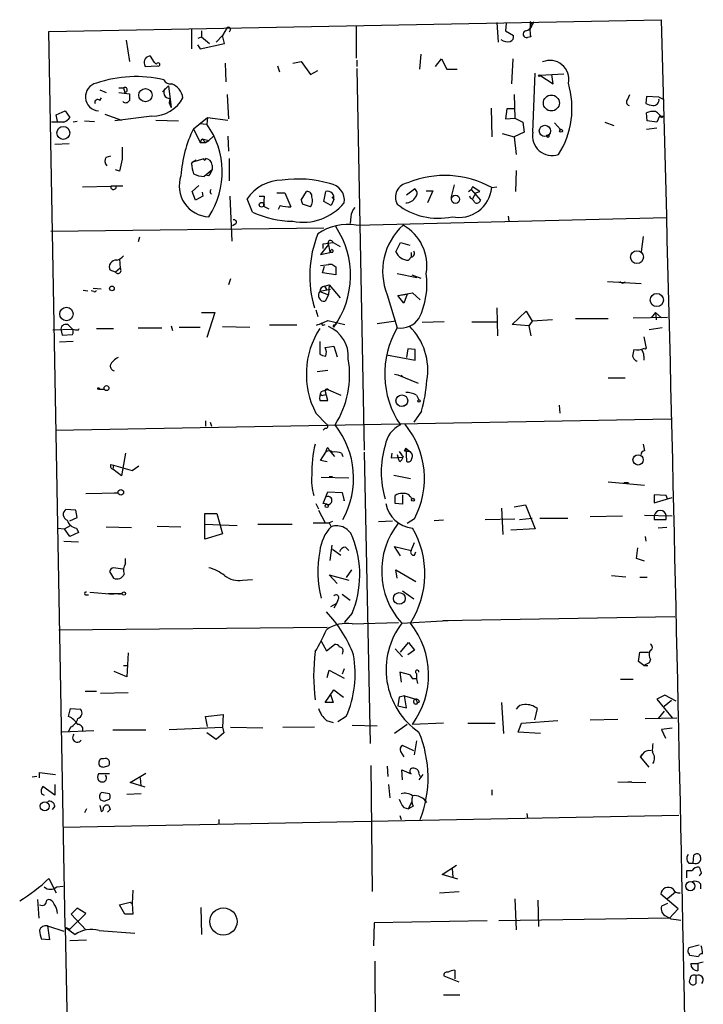
# Model space of a CAD drawing. Extents: x 0 to 757, y 0 to 957.
# Drawn here: x 407 to 495, y 462 to 588 of the extents above; entities that cross this region are included whole.
import ezdxf

# ---------------------------------------------------------------- set-up
doc = ezdxf.new("R2010")
doc.units = 0
doc.header["$MEASUREMENT"] = 0
doc.layers.add('MAIN', color=5, linetype='CONTINUOUS')

msp = doc.modelspace()

# ---------------------------------------------------------------- linework, layer by layer
at = {"layer": 'MAIN'}
for p, q in [((410.972, 586.5885), (489.458, 588.1125)), ((468.376, 587.7739), (468.5453, 585.2339)), ((472.6093, 587.8585), (472.6093, 587.0119)), ((472.6093, 587.0119), (473.1173, 587.8585)), ((413.0887, 471.8652), (410.972, 586.5885)), ((429.26, 586.8425), (429.26, 584.3872)), ((430.53, 586.6732), (430.53, 585.9112)), ((433.832, 587.0965), (433.2393, 586.0805)), ((434.2553, 586.8425), (434.086, 586.5039)), ((450.342, 587.3505), (450.342, 583.2019)), ((469.5613, 587.6045), (469.4767, 586.6732)), ((469.4767, 586.6732), (470.4927, 586.0805)), ((420.878, 585.4879), (421.3013, 582.7785)), ((430.1067, 585.7419), (430.53, 585.9112)), ((430.53, 585.9112), (431.546, 585.0645)), ((433.2393, 586.0805), (432.3927, 585.2339)), ((433.4933, 585.0645), (433.2393, 586.0805)), ((472.694, 585.9112), (472.2707, 585.8265)), ((430.022, 584.8952), (430.3607, 584.3872)), ((430.3607, 584.3872), (433.4933, 585.0645)), ((424.5187, 582.6092), (424.0107, 583.4559)), ((442.214, 582.5245), (443.3147, 582.7785)), ((443.3147, 582.7785), (444.5, 581.0852)), ((450.4267, 582.9479), (450.4267, 582.1012)), ((458.6393, 583.7099), (458.47, 581.7625)), ((460.502, 582.1012), (461.264, 583.1172)), ((461.264, 583.1172), (461.9413, 581.7625)), ((470.408, 583.1172), (470.2387, 579.8999)), ((423.2487, 582.3552), (423.3333, 582.1012)), ((423.3333, 582.1012), (424.8573, 582.1859)), ((433.578, 582.5245), (433.6627, 580.1539)), ((440.2667, 582.1859), (440.5207, 581.4239)), ((444.5, 581.0852), (445.4313, 581.5932)), ((450.4267, 581.8472), (451.358, 532.9945)), ((461.9413, 581.7625), (463.296, 581.7625)), ((472.948, 573.7192), (473.2867, 581.2545)), ((473.8793, 581.0005), (476.9273, 581.1699)), ((473.8793, 581.0005), (475.5727, 579.8999)), ((475.5727, 579.8999), (475.4033, 581.0852)), ((417.4913, 579.1379), (418.338, 578.7992)), ((419.9467, 579.3919), (420.5393, 579.3919)), ((420.5393, 579.3919), (420.7087, 578.7992)), ((425.5347, 578.8839), (426.2967, 579.6459)), ((426.2967, 579.6459), (426.3813, 578.9685)), ((426.2967, 579.6459), (426.6353, 576.8519)), ((417.4913, 577.7832), (417.7453, 578.1219)), ((419.9467, 578.7992), (421.3013, 578.6299)), ((426.466, 578.0372), (426.3813, 577.4445)), ((433.832, 578.5452), (434.0013, 575.4125)), ((470.5773, 578.5452), (470.662, 575.4972)), ((485.14, 577.9525), (485.394, 578.5452)), ((487.5107, 578.2912), (487.426, 577.3599)), ((489.1193, 578.2065), (487.5107, 578.2912)), ((489.7967, 577.8679), (489.1193, 578.2065)), ((411.9033, 575.9205), (413.0887, 576.4285)), ((413.0887, 576.4285), (413.6813, 575.5819)), ((426.3813, 577.4445), (426.6353, 576.8519)), ((467.614, 576.7672), (467.6987, 573.1265)), ((469.646, 576.6825), (469.4767, 575.4125)), ((470.5773, 576.6825), (469.646, 576.6825)), ((412.0727, 575.0739), (411.9033, 575.9205)), ((414.6127, 575.0739), (414.1047, 574.9892)), ((415.544, 575.1585), (416.814, 575.0739)), ((418.1687, 576.0052), (420.2853, 575.2432)), ((424.18, 575.7512), (419.4387, 575.1585)), ((424.688, 575.2432), (427.5667, 575.1585)), ((429.514, 574.1425), (431.292, 575.5819)), ((431.292, 575.5819), (431.2073, 574.7352)), ((431.292, 575.5819), (433.9167, 575.2432)), ((469.4767, 575.4125), (470.662, 575.4972)), ((470.662, 575.4972), (471.678, 574.9892)), ((487.5953, 575.1585), (487.5107, 576.1745)), ((488.8653, 574.9892), (487.5953, 575.1585)), ((489.204, 575.7512), (488.8653, 574.9892)), ((489.204, 575.7512), (489.7967, 575.7512)), ((489.458, 575.5819), (489.7967, 575.7512)), ((412.9193, 574.9892), (411.3107, 574.9892)), ((429.514, 574.1425), (430.3607, 572.3645)), ((430.276, 574.8199), (431.2073, 574.7352)), ((471.678, 574.9892), (471.8473, 573.7192)), ((475.742, 574.9045), (476.504, 574.0579)), ((482.1767, 574.9892), (483.362, 574.5659)), ((488.8653, 574.2272), (487.5107, 574.0579)), ((430.3607, 572.3645), (430.6147, 572.8725)), ((430.6147, 572.8725), (431.038, 572.3645)), ((430.6147, 572.8725), (431.4613, 572.6185)), ((431.038, 572.3645), (431.4613, 572.6185)), ((432.054, 573.2112), (431.4613, 572.6185)), ((433.9167, 573.2112), (434.0013, 571.2639)), ((469.0533, 573.5499), (470.5773, 573.1265)), ((471.8473, 573.7192), (470.5773, 573.1265)), ((470.5773, 573.1265), (470.8313, 570.8405)), ((413.5967, 572.1952), (411.734, 572.1105)), ((430.3607, 572.3645), (431.038, 572.3645)), ((418.338, 570.5019), (418.9307, 570.6712)), ((429.4293, 569.9092), (430.8687, 570.3325)), ((429.4293, 569.9092), (429.8527, 570.1632)), ((434.086, 570.3325), (434.086, 567.4539)), ((420.0313, 568.7239), (419.5233, 568.8932)), ((429.26, 569.6552), (429.4293, 569.9092)), ((431.8847, 568.8932), (430.8687, 568.0465)), ((431.8847, 569.4859), (431.8847, 568.8932)), ((470.8313, 568.8085), (470.7467, 566.0992)), ((431.4613, 568.1312), (431.038, 568.2159)), ((415.29, 566.6919), (418.9307, 566.7765)), ((420.4547, 566.7765), (418.9307, 566.7765)), ((429.3447, 566.0992), (430.1913, 566.8612)), ((456.7767, 565.6759), (457.7927, 566.4379)), ((462.8727, 566.9459), (462.4493, 565.2525)), ((464.7353, 566.0992), (465.074, 566.3532)), ((465.2433, 566.6919), (465.074, 566.3532)), ((465.074, 566.3532), (466.2593, 564.9985)), ((466.1747, 566.0992), (465.2433, 566.6919)), ((467.6987, 566.6072), (468.376, 566.6919)), ((429.768, 564.9985), (429.3447, 566.0992)), ((430.6993, 565.5065), (429.768, 564.9985)), ((430.6147, 566.0145), (430.6993, 565.5065)), ((434.1707, 565.5065), (434.4247, 559.7492)), ((437.0493, 563.4745), (436.372, 565.1679)), ((437.896, 565.5065), (438.5733, 565.5065)), ((438.5733, 565.5065), (438.4887, 564.2365)), ((440.182, 565.9299), (441.198, 565.9299)), ((441.198, 565.9299), (441.96, 564.1519)), ((443.3147, 564.9985), (443.992, 566.0992)), ((443.3147, 564.9985), (443.484, 564.4905)), ((443.3147, 564.9985), (443.484, 564.4905)), ((446.1933, 564.8292), (446.4473, 566.0992)), ((447.4633, 565.0832), (447.1247, 564.3212)), ((447.2093, 565.4219), (447.4633, 565.0832)), ((459.3167, 566.1839), (460.1633, 566.1839)), ((460.1633, 566.1839), (459.486, 564.6599)), ((464.9893, 565.2525), (464.9047, 565.5065)), ((465.6667, 565.9299), (465.2433, 565.1679)), ((465.6667, 565.9299), (466.1747, 566.0992)), ((438.4887, 564.2365), (439.166, 563.8979)), ((440.6053, 564.3212), (440.3513, 563.8132)), ((444.5, 564.1519), (443.484, 564.4905)), ((447.1247, 564.3212), (446.1933, 564.8292)), ((449.6647, 562.8819), (449.58, 562.0352)), ((450.342, 561.7812), (490.1353, 562.7972)), ((469.8153, 562.9665), (469.9, 562.2892)), ((411.226, 561.0192), (446.1933, 561.4425)), ((434.9327, 561.9505), (434.5093, 561.6965)), ((422.5713, 560.2572), (422.402, 559.6645)), ((487.0873, 560.3419), (486.8333, 558.3945)), ((446.786, 559.3259), (445.77, 558.0559)), ((446.1087, 559.4105), (447.3787, 559.5799)), ((446.1087, 558.8179), (446.1087, 559.4105)), ((446.786, 559.3259), (446.9553, 558.3099)), ((447.3787, 559.5799), (448.31, 559.0719)), ((455.422, 558.3945), (456.0147, 559.5799)), ((456.0147, 559.5799), (457.2, 559.2412)), ((420.0313, 557.4632), (420.116, 556.2779)), ((445.77, 558.0559), (446.9553, 558.3099)), ((446.9553, 558.3099), (447.1247, 558.6485)), ((447.294, 558.3099), (446.9553, 558.3099)), ((457.3693, 557.7172), (457.0307, 557.2939)), ((457.3693, 558.3099), (457.3693, 557.7172)), ((420.116, 556.2779), (419.5233, 555.7699)), ((445.77, 556.6165), (447.2093, 556.7859)), ((446.024, 555.6852), (446.278, 556.5319)), ((446.786, 556.7859), (447.2093, 556.7859)), ((447.2093, 556.7859), (447.7173, 556.4472)), ((447.7173, 556.4472), (447.7173, 555.4312)), ((419.5233, 555.7699), (418.846, 556.0239)), ((434.2553, 554.9232), (434.0013, 554.1612)), ((447.7173, 555.4312), (446.024, 555.6852)), ((455.5913, 555.6005), (458.1313, 555.0925)), ((457.454, 555.4312), (458.6393, 555.0079)), ((416.6447, 553.7379), (417.6607, 553.6532)), ((446.278, 553.9919), (446.8707, 554.1612)), ((446.278, 553.9919), (446.532, 553.5685)), ((446.8707, 554.1612), (446.786, 552.8912)), ((446.8707, 554.1612), (448.31, 552.4679)), ((482.5153, 554.5845), (486.8333, 554.3305)), ((415.3747, 553.4839), (415.9673, 553.3992)), ((416.7293, 553.3145), (416.3907, 553.3992)), ((447.04, 553.5685), (445.6853, 553.3145)), ((445.6853, 553.3145), (446.786, 552.8912)), ((446.786, 552.8912), (446.3627, 552.0445)), ((454.3213, 552.8912), (455.5913, 548.6579)), ((455.676, 552.8065), (457.5387, 553.1452)), ((455.676, 552.8065), (456.8613, 552.9759)), ((456.438, 551.7905), (455.676, 552.8065)), ((456.8613, 552.9759), (456.438, 551.7905)), ((457.5387, 553.1452), (458.5547, 552.2139)), ((468.376, 551.1979), (468.4607, 547.6419)), ((430.53, 550.6052), (432.2233, 550.6052)), ((432.2233, 550.6052), (431.2073, 547.3879)), ((445.1773, 550.9439), (445.4313, 550.0972)), ((470.3233, 549.0812), (472.1013, 550.7745)), ((472.1013, 550.7745), (472.8633, 549.5045)), ((485.8173, 549.9279), (490.22, 550.0125)), ((488.696, 550.6052), (488.1033, 549.9279)), ((488.696, 550.6052), (489.458, 549.9279)), ((488.696, 550.6052), (488.7807, 549.6739)), ((413.512, 548.9965), (414.02, 548.4885)), ((422.402, 548.6579), (425.45, 548.6579)), ((426.6353, 548.9119), (426.8047, 548.3192)), ((427.6513, 548.7425), (430.3607, 548.7425)), ((433.2393, 548.8272), (436.7107, 548.7425)), ((442.722, 548.9965), (439.2507, 548.9965)), ((446.1087, 548.9965), (446.3627, 549.0812)), ((446.7013, 549.5892), (448.9027, 549.0812)), ((447.548, 548.9965), (447.802, 549.1659)), ((455.422, 549.5045), (453.0513, 549.1659)), ((461.6027, 549.4199), (458.8087, 549.3352)), ((465.1587, 549.4199), (468.4607, 549.4199)), ((472.44, 548.9119), (470.3233, 549.0812)), ((472.8633, 549.5045), (472.44, 548.9119)), ((472.44, 548.9119), (472.694, 547.6419)), ((475.488, 549.6739), (472.8633, 549.5045)), ((478.4513, 549.8432), (482.6, 549.8432)), ((489.5427, 548.6579), (487.8493, 548.4039)), ((411.48, 548.4039), (414.02, 548.4885)), ((412.496, 548.4885), (412.6653, 547.7265)), ((412.6653, 547.7265), (414.02, 547.8112)), ((414.782, 548.4039), (414.8667, 548.5732)), ((417.068, 548.5732), (419.2693, 548.5732)), ((487.172, 547.4725), (487.426, 546.2025)), ((414.1047, 546.8799), (412.3267, 546.7952)), ((445.6853, 546.8799), (445.6853, 545.2712)), ((446.3627, 546.1179), (447.4633, 546.2872)), ((447.4633, 546.2872), (447.8867, 544.9325)), ((454.2367, 545.1865), (457.8773, 544.5092)), ((456.946, 545.9485), (456.7767, 544.8479)), ((457.8773, 545.8639), (456.946, 545.9485)), ((457.8773, 544.5092), (457.8773, 545.8639)), ((487.172, 545.0172), (487.172, 544.5092)), ((486.156, 544.4245), (486.3253, 544.4245)), ((445.3467, 543.0699), (446.7013, 543.2392)), ((455.2527, 542.7312), (455.676, 542.6465)), ((455.676, 542.6465), (458.3007, 541.5459)), ((456.0993, 542.5619), (456.3533, 542.3079)), ((456.0993, 542.5619), (456.3533, 542.3079)), ((482.6, 542.2232), (484.8013, 542.2232)), ((417.4067, 540.7839), (418.084, 540.7839)), ((446.1087, 540.0219), (446.4473, 540.1065)), ((446.7013, 539.3445), (446.3627, 540.6145)), ((446.786, 540.6992), (448.3947, 540.0219)), ((458.0467, 540.0219), (458.3853, 539.4292)), ((445.6853, 539.3445), (446.7013, 539.3445)), ((456.7767, 538.8365), (456.2687, 538.5825)), ((476.3347, 538.7519), (476.4193, 537.7359)), ((445.1773, 537.7359), (446.532, 536.2965)), ((458.724, 537.9899), (457.708, 536.5505)), ((411.8187, 535.5345), (490.6433, 536.9739)), ((431.038, 536.7199), (431.038, 536.0425)), ((431.6307, 536.5505), (431.8, 536.0425)), ((446.3627, 535.7885), (446.1087, 535.5345)), ((487.0873, 533.7565), (487.2567, 532.9099)), ((420.7933, 532.5712), (420.2853, 529.6925)), ((445.77, 531.6399), (446.4473, 532.7405)), ((446.7013, 533.3332), (446.8707, 532.9945)), ((446.8707, 532.9945), (447.548, 532.1479)), ((448.4793, 532.5712), (448.6487, 532.1479)), ((451.358, 532.7405), (452.12, 495.4025)), ((454.914, 532.5712), (454.8293, 531.9785)), ((455.5913, 532.4019), (455.7607, 531.8092)), ((455.8453, 532.8252), (456.3533, 532.0632)), ((456.692, 533.2485), (456.5227, 532.9099)), ((456.5227, 532.9099), (456.692, 533.2485)), ((456.5227, 532.9099), (457.2, 532.8252)), ((456.692, 533.2485), (457.2, 532.8252)), ((456.692, 533.2485), (456.7767, 531.5552)), ((418.9307, 531.1319), (419.2693, 531.0472)), ((419.2693, 531.0472), (419.1847, 530.5392)), ((419.2693, 531.0472), (421.64, 530.3699)), ((421.64, 530.3699), (422.4867, 530.9625)), ((446.6167, 531.4705), (445.77, 531.6399)), ((454.8293, 531.9785), (456.3533, 532.0632)), ((455.93, 531.4705), (455.7607, 531.8092)), ((420.2853, 529.6925), (419.1847, 530.5392)), ((455.168, 529.7772), (457.2847, 529.3539)), ((445.8547, 529.5232), (449.4107, 529.4385)), ((446.8707, 529.6079), (447.294, 529.6079)), ((482.6, 528.9305), (487.2567, 528.5072)), ((484.632, 528.8459), (485.2247, 528.8459)), ((415.7133, 527.4065), (419.862, 527.4912)), ((419.354, 527.4912), (419.862, 527.4912)), ((446.1087, 526.1365), (446.7013, 527.6605)), ((446.7013, 527.6605), (448.564, 527.5759)), ((448.564, 527.5759), (448.818, 526.4752)), ((455.3373, 526.1365), (455.3373, 527.1525)), ((456.2687, 527.2372), (456.2687, 526.0519)), ((490.0507, 527.1525), (488.5267, 527.2372)), ((488.5267, 527.2372), (488.5267, 526.2212)), ((490.22, 526.7292), (490.0507, 527.1525)), ((445.1773, 526.1365), (445.516, 525.4592)), ((446.6167, 526.0519), (446.1087, 526.1365)), ((448.818, 526.4752), (448.818, 526.7292)), ((456.2687, 526.0519), (455.3373, 526.1365)), ((470.5773, 525.7132), (472.0167, 525.9672)), ((472.0167, 525.9672), (473.2867, 522.9192)), ((488.5267, 526.2212), (490.8127, 526.8985)), ((414.4433, 525.2899), (413.1733, 525.3745)), ((414.6127, 524.3585), (414.4433, 525.2899)), ((430.9533, 521.5645), (430.9533, 524.8665)), ((430.9533, 524.8665), (432.4773, 524.8665)), ((432.4773, 524.8665), (433.2393, 522.2419)), ((445.516, 525.2899), (446.3627, 523.6812)), ((468.9687, 525.5439), (469.138, 522.1572)), ((413.6813, 523.9352), (414.6127, 524.3585)), ((430.9533, 523.5119), (435.102, 523.3425)), ((437.7267, 523.5119), (442.1293, 523.5119)), ((444.8387, 523.6812), (446.8707, 523.6812)), ((447.294, 523.8505), (446.8707, 523.6812)), ((446.8707, 523.6812), (447.1247, 523.1732)), ((453.2207, 523.8505), (454.9987, 523.9352)), ((457.7927, 524.1892), (456.8613, 523.5965)), ((461.518, 524.0199), (460.3327, 523.9352)), ((466.852, 524.1045), (470.662, 524.1892)), ((471.2547, 524.1045), (472.8633, 524.2739)), ((473.8793, 524.2739), (477.4353, 524.2739)), ((484.4627, 524.5279), (480.314, 524.4432)), ((490.8127, 524.5279), (487.2567, 524.6125)), ((488.5267, 524.6125), (488.5267, 524.1045)), ((488.5267, 524.1045), (490.0507, 524.1045)), ((490.0507, 524.1045), (490.0507, 524.6125)), ((412.0727, 523.0039), (413.004, 522.9192)), ((413.004, 522.9192), (413.766, 523.3425)), ((413.6813, 521.9032), (413.004, 522.9192)), ((414.782, 522.4112), (413.6813, 521.9032)), ((414.528, 523.0039), (414.782, 522.4112)), ((418.338, 523.1732), (421.5553, 523.0885)), ((424.8573, 523.2579), (427.9053, 523.1732)), ((433.2393, 522.2419), (430.9533, 521.5645)), ((473.2867, 522.9192), (470.154, 522.7499)), ((490.1353, 523.0885), (489.0347, 523.0039)), ((412.9193, 521.3105), (414.782, 521.2259)), ((457.3693, 520.1252), (457.7927, 521.1412)), ((487.3413, 521.9032), (487.426, 521.3105)), ((447.2093, 520.8025), (446.9553, 518.8552)), ((447.294, 520.2945), (448.3947, 519.5325)), ((448.9873, 520.5485), (449.4107, 520.1252)), ((456.0147, 519.4479), (455.2527, 520.6332)), ((455.2527, 520.6332), (457.3693, 520.1252)), ((457.7927, 519.5325), (457.962, 519.9559)), ((486.2407, 519.1092), (486.41, 520.4639)), ((420.7933, 518.4319), (420.7933, 519.1092)), ((487.2567, 518.7705), (486.2407, 519.1092)), ((418.7613, 517.4159), (419.2693, 516.5692)), ((420.4547, 517.7545), (419.2693, 517.9239)), ((449.7493, 517.6699), (449.072, 516.6539)), ((455.5913, 516.5692), (455.422, 517.6699)), ((455.422, 517.6699), (457.962, 516.1459)), ((435.7793, 516.3152), (437.0493, 516.3999)), ((447.8867, 515.8919), (446.8707, 516.9925)), ((446.8707, 516.9925), (449.4107, 516.3152)), ((483.0233, 516.9079), (484.886, 516.7385)), ((487.5953, 516.6539), (486.664, 516.6539)), ((416.2213, 514.7912), (419.2693, 514.5372)), ((418.592, 514.6219), (420.37, 514.6219)), ((419.9467, 514.5372), (420.37, 514.6219)), ((448.564, 514.5372), (449.58, 513.7752)), ((456.2687, 514.9605), (457.708, 513.9445)), ((415.798, 514.4525), (416.052, 514.4525)), ((447.802, 513.3519), (447.04, 512.9285)), ((447.802, 513.3519), (447.4633, 512.7592)), ((447.9713, 513.7752), (447.802, 513.3519)), ((449.834, 512.0819), (448.818, 510.8965)), ((449.834, 510.7272), (455.7607, 510.8965)), ((456.184, 510.8119), (462.1107, 511.1505)), ((461.4333, 511.1505), (491.1513, 511.6585)), ((412.242, 509.9652), (446.6167, 510.3039)), ((445.8547, 508.5259), (446.532, 507.2559)), ((456.0147, 507.0865), (457.0307, 508.3565)), ((457.0307, 508.3565), (457.7927, 507.3405)), ((421.132, 507.0019), (420.9627, 503.9539)), ((446.532, 507.2559), (447.548, 508.1025)), ((448.6487, 507.1712), (448.564, 506.8325)), ((455.3373, 507.5099), (456.2687, 506.4939)), ((457.7927, 507.3405), (456.946, 506.7479)), ((486.4947, 505.9012), (486.664, 507.0865)), ((486.664, 507.0865), (487.7647, 507.0865)), ((487.172, 505.3932), (486.4947, 505.9012)), ((487.8493, 505.7319), (487.172, 505.3932)), ((488.0187, 506.1552), (487.8493, 505.7319)), ((420.9627, 503.9539), (419.354, 504.6312)), ((420.5393, 505.3932), (420.9627, 505.3932)), ((446.6167, 503.8692), (446.8707, 504.8005)), ((446.8707, 504.8005), (448.818, 503.7845)), ((448.818, 504.9699), (448.564, 504.2925)), ((457.2, 504.2079), (455.93, 504.5465)), ((455.93, 504.5465), (456.0993, 503.2765)), ((487.172, 505.3932), (487.68, 505.3932)), ((457.2, 504.2079), (457.5387, 503.6999)), ((457.2, 504.2079), (457.5387, 503.6999)), ((458.0467, 503.6999), (457.5387, 503.6999)), ((458.0467, 504.3772), (458.0467, 503.6999)), ((458.0467, 503.6999), (458.216, 503.1072)), ((485.8173, 503.6152), (484.2087, 503.6152)), ((415.6287, 502.0912), (417.068, 502.0912)), ((417.576, 501.8372), (421.132, 501.9219)), ((446.3627, 500.6519), (447.4633, 502.2605)), ((447.4633, 502.2605), (448.7333, 501.3292)), ((447.04, 501.6679), (447.3787, 500.6519)), ((455.8453, 501.3292), (455.676, 500.2285)), ((456.5227, 501.4985), (455.8453, 501.3292)), ((456.5227, 501.4985), (457.962, 501.0752)), ((456.7767, 499.9745), (456.5227, 501.4985)), ((457.962, 501.0752), (458.216, 500.5672)), ((458.47, 500.7365), (458.216, 500.5672)), ((489.8813, 501.5832), (488.8653, 501.0752)), ((488.8653, 501.0752), (490.8127, 498.7045)), ((490.728, 500.9059), (489.7967, 500.1439)), ((491.3207, 500.8212), (489.8813, 501.5832)), ((413.512, 498.8739), (413.766, 499.8899)), ((413.766, 499.8899), (415.036, 499.8052)), ((447.3787, 500.6519), (446.3627, 500.6519)), ((455.676, 500.2285), (456.7767, 499.9745)), ((468.9687, 500.6519), (469.2227, 496.6725)), ((473.5407, 499.8899), (473.202, 498.4505)), ((489.7967, 499.5512), (489.0347, 498.6199)), ((431.038, 498.8739), (433.324, 499.1279)), ((431.292, 497.6039), (431.038, 498.8739)), ((433.324, 499.1279), (433.2393, 497.5192)), ((446.532, 498.3659), (447.3787, 498.1119)), ((449.072, 498.8739), (447.9713, 498.1965)), ((471.5087, 498.0272), (476.1653, 498.3659)), ((480.314, 498.4505), (483.87, 498.5352)), ((487.3413, 498.6199), (491.4053, 498.7045)), ((416.7293, 497.0112), (412.6653, 496.8419)), ((413.766, 497.5192), (413.512, 496.9265)), ((423.418, 497.0959), (419.1847, 497.0959)), ((426.3813, 497.1805), (433.2393, 497.5192)), ((433.2393, 497.5192), (433.4087, 496.7572)), ((438.404, 497.3499), (434.2553, 497.4345)), ((445.008, 497.5192), (440.944, 497.4345)), ((449.834, 497.7732), (453.0513, 497.6885)), ((456.8613, 497.8579), (455.2527, 496.6725)), ((461.518, 498.0272), (457.5387, 497.8579)), ((464.6507, 498.0272), (468.122, 498.0272)), ((471.0853, 496.8419), (471.5087, 498.0272)), ((490.8127, 497.3499), (489.458, 497.1805)), ((489.458, 497.1805), (489.966, 496.0799)), ((432.3927, 495.9105), (431.2073, 496.7572)), ((433.4087, 496.7572), (432.3927, 495.9105)), ((457.7927, 493.9632), (458.1313, 495.7412)), ((473.964, 496.6725), (471.0853, 496.8419)), ((456.0147, 494.3865), (456.438, 493.7092)), ((457.708, 494.4712), (456.2687, 495.1485)), ((417.9993, 493.4552), (417.6607, 493.4552)), ((487.0027, 494.0479), (486.7487, 493.7092)), ((486.7487, 493.7092), (487.0027, 494.0479)), ((487.8493, 492.3545), (486.7487, 493.7092)), ((417.9993, 492.3545), (418.6767, 492.6085)), ((452.2047, 492.6085), (452.374, 476.4372)), ((454.3213, 492.5239), (454.406, 491.1692)), ((456.2687, 490.7459), (456.184, 492.0159)), ((456.184, 492.0159), (457.3693, 491.5079)), ((409.448, 491.1692), (408.8553, 491.0845)), ((409.7867, 490.9999), (409.7867, 491.6772)), ((409.7867, 491.6772), (411.8187, 491.4232)), ((418.7613, 491.5079), (417.322, 491.5079)), ((417.322, 490.6612), (417.4913, 490.5765)), ((421.386, 490.4072), (423.418, 491.5925)), ((422.656, 490.9999), (422.7407, 489.9839)), ((458.3853, 491.5079), (458.5547, 491.1692)), ((458.8933, 491.4232), (458.3853, 490.7459)), ((411.734, 488.7985), (410.21, 489.8992)), ((411.734, 490.1532), (411.734, 488.7985)), ((423.3333, 489.8145), (421.386, 490.4072)), ((454.4907, 490.1532), (454.66, 488.4599)), ((467.6987, 489.4759), (467.6987, 488.7985)), ((483.87, 490.4919), (487.426, 490.4072)), ((485.14, 490.4919), (485.648, 490.4919)), ((410.0407, 488.9679), (410.3793, 488.7985)), ((418.7613, 488.9679), (417.7453, 489.1372)), ((418.084, 488.0365), (418.7613, 488.2905)), ((422.8253, 488.9679), (420.9627, 488.8832)), ((411.734, 487.3592), (411.3953, 486.9359)), ((415.798, 487.0205), (415.544, 486.5125)), ((417.4913, 487.4439), (417.6607, 486.6819)), ((418.846, 486.9359), (418.5073, 486.5972)), ((456.438, 487.1899), (457.0307, 487.0205)), ((457.0307, 487.0205), (457.454, 487.9519)), ((457.6233, 487.3592), (457.0307, 487.0205)), ((491.6593, 486.1739), (412.8347, 484.6499)), ((432.7313, 485.6659), (432.7313, 485.0732)), ((455.93, 486.1739), (456.0993, 485.6659)), ((472.186, 486.4279), (472.2707, 485.8352)), ((493.522, 480.0779), (493.6067, 481.0939)), ((461.3487, 478.6385), (463.2113, 479.8239)), ((462.6187, 479.4005), (462.7033, 478.2999)), ((492.9293, 480.0779), (493.522, 480.0779)), ((410.972, 478.1305), (411.9033, 476.2679)), ((463.3807, 478.0459), (461.3487, 478.6385)), ((492.6753, 478.2152), (492.6753, 479.1465)), ((494.538, 478.8079), (494.284, 478.4692)), ((411.988, 477.0299), (412.8347, 477.1145)), ((494.4533, 477.4532), (494.4533, 476.7759)), ((421.7247, 476.6065), (421.64, 474.9132)), ((461.01, 476.2679), (463.55, 476.4372)), ((470.662, 475.5059), (470.8313, 471.5265)), ((491.5747, 474.2359), (489.3733, 476.0985)), ((491.236, 476.3525), (490.22, 475.5059)), ((409.5327, 475.4212), (409.702, 473.0505)), ((410.718, 475.3365), (410.8873, 475.4212)), ((414.6127, 474.3205), (413.8507, 473.5585)), ((415.7133, 473.6432), (414.6127, 474.3205)), ((420.0313, 474.7439), (421.386, 475.0825)), ((420.7087, 473.5585), (420.0313, 474.7439)), ((421.386, 475.0825), (421.64, 474.9132)), ((421.64, 474.9132), (421.7247, 473.5585)), ((430.4453, 474.4052), (430.53, 470.9339)), ((473.6253, 475.3365), (473.71, 471.9499)), ((490.22, 474.9132), (489.458, 474.5745)), ((491.5747, 474.2359), (490.474, 473.0505)), ((413.6813, 471.6112), (415.7133, 473.6432)), ((413.8507, 473.5585), (415.7133, 471.5265)), ((421.7247, 473.5585), (420.7087, 473.5585)), ((490.474, 473.0505), (468.63, 472.7119)), ((410.8027, 472.0345), (412.9193, 471.3572)), ((410.8027, 472.0345), (411.0567, 470.2565)), ((413.0887, 471.8652), (413.6813, 471.6112)), ((413.0887, 471.8652), (414.3587, 470.9339)), ((413.0887, 471.8652), (416.1367, 319.8039)), ((452.628, 472.4579), (452.5433, 469.4945)), ((467.106, 472.7119), (452.628, 472.4579)), ((491.3207, 472.8812), (491.9133, 472.7965)), ((417.4067, 471.4419), (421.9787, 471.1032)), ((411.0567, 470.2565), (410.0407, 470.3412)), ((413.6813, 470.1719), (415.798, 470.2565)), ((494.284, 469.5792), (492.9293, 469.2405)), ((493.014, 468.3092), (494.1993, 468.1399)), ((452.7127, 467.5472), (452.7973, 453.1539)), ((493.1833, 467.2085), (494.1147, 467.2085)), ((494.792, 467.3779), (494.1147, 467.2085)), ((494.1147, 467.2085), (494.1147, 466.2772)), ((463.55, 464.8379), (461.6027, 465.5999)), ((462.9573, 466.3619), (462.9573, 465.2612)), ((493.8607, 465.6845), (493.8607, 464.6685)), ((461.518, 463.2292), (463.6347, 463.2292))]:
    msp.add_line(p, q, dxfattribs=at)
for centre, radius in [((473.7946, 580.9371), 0.1058), ((423.3476, 578.4404), 0.8455), ((475.3393, 577.4407), 1.0223), ((412.8305, 573.6158), 0.8275), ((474.5121, 573.868), 0.7231), ((476.5886, 573.8886), 0.1893), ((474.8953, 573.2113), 0.1693), ((463.061, 565.1097), 0.5203), ((438.2346, 564.4059), 0.3052), ((486.3057, 557.6977), 0.8258), ((419.0576, 553.6956), 0.2993), ((488.8535, 552.206), 0.8416), ((413.2395, 550.4175), 0.8592), ((418.3662, 540.925), 0.3155), ((417.3431, 540.8686), 0.1058), ((456.1973, 539.3038), 0.755), ((458.4065, 539.2811), 0.1496), ((486.4504, 531.7287), 0.6601), ((420.2006, 527.5759), 0.349), ((446.5743, 525.8403), 0.2158), ((457.6092, 526.6305), 0.1839), ((420.5877, 514.6098), 0.218), ((455.8662, 513.9864), 0.754), ((410.4607, 487.3584), 0.5816), ((493.1391, 477.1277), 0.588), ((433.3338, 472.5937), 1.7447)]:
    msp.add_circle(centre, radius, dxfattribs=at)
for centre, radius, start, end in [((472.3836, 587.4352), 0.4797, 298.066164, 61.933836), ((-16988.018, 118.7907), 17483.7762, 0.88101678, 1.53819109), ((434.0014, 586.899), 0.2602, 347.454468, 130.620402), ((472.1739, 586.2589), 0.4431, 110.778508, 282.618569), ((471.9181, 587.5334), 0.8658, 276.538962, 322.965996), ((476.51, 586.7585), 3.9089, 176.283134, 192.518792), ((469.7731, 586.8289), 1.5392, 234.714607, 281.095299), ((469.882, 585.9212), 0.6311, 287.263584, 14.619728), ((423.9898, 582.6563), 0.7999, 88.50274, 202.111315), ((475.1767, 580.4955), 2.3983, 347.69818, 113.561529), ((424.7787, 582.7241), 0.2843, 203.841742, 268.790557), ((424.9909, 582.3715), 0.2287, 234.252619, 162.595155), ((422.1227, 565.1696), 15.6535, 76.774382, 108.839143), ((426.5082, 580.7462), 0.8725, 202.81486, 284.050579), ((417.4692, 578.2261), 1.8036, 102.852704, 265.318668), ((420.7087, 579.1198), 0.3205, 270, 121.904957), ((426.4503, 578.8032), 0.7661, 138.863322, 271.174175), ((425.8119, 577.6932), 2.3862, 10.349732, 67.63188), ((466.8528, 576.8059), 11.1307, 327.59237, 16.592944), ((417.2373, 577.5123), 0.3713, 46.844093, 204.231967), ((420.8145, 578.016), 0.5396, 228.177748, 334.441701), ((632.9511, 578.2065), 211.6502, 179.885381, 180.114592), ((424.1943, 580.2523), 4.5011, 269.817972, 331.7508), ((485.4362, 577.5715), 0.4826, 127.862488, 254.754253), ((488.3958, 577.8375), 0.7326, 266.987624, 9.031583), ((488.9078, 580.9588), 3.892, 247.621226, 261.868649), ((488.3998, 574.1848), 2.1793, 82.188537, 114.077541), ((487.3823, 574.2682), 2.4565, 32.329512, 57.670488), ((412.1159, 576.8083), 1.9886, 293.828505, 321.923362), ((443.4335, 567.1966), 15.5563, 153.480575, 176.555678), ((422.8181, 568.6261), 10.3779, 326.392313, 36.062485), ((475.4457, 573.2511), 2.5412, 169.385192, 288.451347), ((801.3697, 571.0099), 381.0005, 179.885409, 180.114592), ((418.9808, 569.9978), 0.8169, 141.895561, 226.909648), ((801.2056, 484.8098), 390.3017, 167.355408, 167.584588), ((430.9533, 570.2478), 0.1197, 134.966157, 45), ((431.0169, 569.4647), 0.8681, 1.399434, 88.607164), ((435.5159, 570.246), 6.2837, 185.394947, 197.225274), ((430.2581, 569.2984), 1.6763, 315.870102, 346.011837), ((431.5987, 566.8041), 3.9246, 160.235794, 267.993671), ((430.7503, 570.4514), 2.4078, 239.106027, 272.818557), ((440.8608, 562.1033), 5.4352, 90.015812, 145.677809), ((442.994, 554.174), 13.5339, 72.980656, 99.075144), ((461.7144, 555.8747), 12.2881, 60.856541, 112.833202), ((419.2646, 566.6965), 0.3433, 166.526335, 359.232543), ((432.0554, 566.0994), 0.4244, 143.267819, 232.997786), ((446.6501, 564.9494), 2.1872, 352.393758, 81.978815), ((457.2001, 565.3795), 1.8381, 97.946272, 208.924416), ((457.5165, 565.8698), 0.6317, 314.846083, 64.071813), ((463.5047, 567), 4.2124, 257.858028, 354.649423), ((444.0767, 565.5066), 0.5986, 351.865837, 98.134163), ((443.3907, 564.9461), 1.3643, 324.399344, 20.411531), ((446.6896, 565.3255), 0.8108, 342.610984, 107.389016), ((456.7019, 566.0827), 1.4229, 269.601336, 332.327356), ((464.5235, 564.2787), 1.0795, 25.563296, 64.436704), ((465.8124, 565.0691), 0.4524, 225.850821, 351.022765), ((441.7061, 567.6246), 3.482, 251.570255, 274.181634), ((443.5038, 569.08), 6.9122, 259.245714, 320.247919), ((451.5778, 562.7635), 1.9168, 137.143783, 176.458534), ((460.803, 571.104), 8.4202, 231.76049, 282.452861), ((434.6999, 562.1622), 0.3147, 317.717737, 109.667298), ((442.6085, 575.8529), 13.5694, 245.814918, 268.334023), ((449.2184, 555.2893), 6.5884, 80.180683, 125.08649), ((438.4372, 555.3579), 11.1907, 323.761604, 33.976627), ((461.6164, 555.901), 7.8916, 131.830279, 202.419982), ((453.4435, 556.5853), 5.9552, 350.481369, 60.750368), ((458.7434, 555.3355), 14.3451, 158.123828, 196.764204), ((447.055, 559.5168), 0.3299, 11.030543, 215.362005), ((419.2273, 558.8598), 1.6336, 286.552437, 323.430331), ((447.2094, 558.4792), 0.1893, 296.551513, 116.578587), ((457.0946, 559.1133), 1.8205, 203.255619, 267.988515), ((457.3374, 558.1876), 0.4716, 273.879552, 38.196807), ((419.5701, 556.4584), 0.8445, 81.652081, 210.966084), ((419.8382, 556.0022), 0.3914, 216.415992, 44.782619), ((449.4714, 554.2392), 9.939, 333.749219, 7.872316), ((446.4334, 553.258), 0.7502, 101.955529, 175.680955), ((484.4627, 554.7538), 0.3787, 206.558284, 333.434949), ((416.8563, 553.4838), 0.2117, 233.124688, 0.027065), ((446.2595, 552.8051), 0.7676, 138.42225, 277.726841), ((413.1733, 548.4038), 0.6826, 60.254078, 172.87186), ((440.9963, 561.3993), 13.1159, 288.979651, 295.783382), ((446.0663, 549.1235), 0.1339, 108.421413, 288.462013), ((445.1234, 544.9574), 4.2118, 356.203209, 66.749966), ((447.5057, 548.8695), 0.1339, 71.578587, 251.537987), ((465.6015, 542.7682), 11.6143, 149.528727, 214.367766), ((456.0517, 551.4583), 2.838, 260.663801, 325.312635), ((451.6148, 543.236), 7.9029, 350.153292, 45.030759), ((413.3853, 548.1499), 0.7194, 331.913927, 28.079046), ((414.5702, 549.9703), 1.5806, 249.629778, 277.700518), ((454.7375, 542.7183), 10.7806, 147.105492, 207.526753), ((445.2436, 545.4783), 1.289, 339.039719, 29.749292), ((487.3837, 546.0755), 0.1339, 198.421413, 71.578587), ((420.6662, 543.0277), 1.9899, 113.83678, 156.16322), ((446.5322, 546.5418), 1.527, 236.315136, 266.812677), ((697.4729, 503.1194), 215.8456, 168.578058, 168.807262), ((486.8326, 545.3552), 1.1507, 197.082228, 233.98361), ((486.3677, 547.642), 1.8381, 255.323392, 298.924416), ((486.1862, 545.1139), 0.9906, 354.397613, 49.212375), ((419.4387, 543.7472), 0.5987, 171.867191, 261.867191), ((437.5786, 542.6253), 11.9255, 327.466644, 9.913965), ((439.4936, 543.3404), 19.9609, 344.451766, 355.817262), ((447.4212, 539.6407), 1.761, 152.816542, 189.683233), ((445.9817, 540.1912), 0.2117, 180, 306.875312), ((447.3356, 536.8496), 3.8886, 98.125101, 112.385024), ((446.5895, 540.5811), 0.2292, 31.006617, 171.622478), ((456.8107, 537.9563), 2.4071, 59.104822, 92.826508), ((446.4473, 536.0425), 0.2678, 251.578587, 71.558284), ((439.0541, 529.3957), 10.9569, 331.124281, 38.469198), ((457.4572, 533.1068), 3.4238, 114.917616, 171.934034), ((448.132, 529.355), 10.9551, 331.865552, 39.318404), ((459.5297, 530.2082), 14.8667, 166.191644, 181.661299), ((464.8457, 530.1582), 11.3107, 162.352245, 197.647755), ((447.4042, 532.6812), 0.9587, 137.151439, 176.453861), ((446.8706, 532.2962), 0.6137, 46.379798, 133.613443), ((447.5905, 530.5827), 2.1781, 65.916786, 97.82393), ((456.8614, 532.2326), 0.6826, 330.249913, 60.257201), ((487.3166, 532.4295), 0.4841, 97.107401, 183.268462), ((419.2553, 530.9202), 0.3875, 146.88812, 259.502061), ((455.2534, 532.4012), 1.1507, 306.016391, 342.917772), ((457.0307, 531.8938), 0.4233, 233.124688, 0.013536), ((450.4856, 529.0154), 5.866, 172.538062, 198.516492), ((456.0568, 526.3487), 1.0788, 78.672361, 131.832461), ((456.4889, 526.4161), 1.0146, 17.974221, 102.534933), ((446.7476, 526.5333), 0.4989, 254.788195, 115.604561), ((457.8639, 526.7525), 3.7627, 189.422519, 265.041868), ((413.5801, 524.7375), 0.7558, 122.563055, 251.694495), ((489.2887, 524.4612), 0.7769, 11.230381, 168.769619), ((414.6875, 524.3894), 1.3946, 195.363575, 263.432967), ((463.5626, 517.4962), 9.9561, 141.594181, 222.173543), ((451.0687, 519.464), 5.4142, 136.757282, 173.887578), ((447.8243, 521.0997), 2.1883, 16.846705, 108.644422), ((447.5257, 517.1139), 11.6169, 327.147127, 30.465545), ((437.7699, 517.0141), 13.0334, 337.763645, 21.231112), ((458.5872, 517.396), 13.1701, 168.416534, 194.811476), ((448.9521, 519.8076), 0.7418, 87.279935, 168.467387), ((457.6996, 519.9136), 0.3923, 147.355168, 283.728071), ((421.9041, 517.6051), 1.3847, 143.338642, 202.410744), ((419.3543, 517.3309), 0.5991, 98.157154, 171.842846), ((419.6927, 517.5004), 1.0229, 245.549556, 335.562071), ((429.9657, 512.3928), 5.7297, 51.999864, 74.869157), ((435.343, 519.3374), 3.0535, 232.716166, 278.214752), ((415.7275, 514.6219), 0.1834, 67.392151, 292.595845), ((447.7596, 514.0715), 0.3642, 305.544994, 144.455006), ((435.3047, 501.3229), 15.6678, 20.258235, 44.226814), ((449.0983, 506.3798), 4.4092, 80.394973, 125.593721), ((463.9271, 504.8736), 9.758, 142.514858, 235.394677), ((448.9816, 504.1696), 10.633, 323.587588, 38.659051), ((426.5733, 518.479), 21.6987, 328.592089, 336.898317), ((469.3451, 504.0808), 24.4485, 172.738132, 187.261636), ((447.6326, 507.425), 0.6828, 29.760495, 97.11773), ((448.2065, 507.3029), 0.4614, 343.41494, 87.66472), ((489.1351, 506.7947), 1.2866, 158.994142, 209.805089), ((487.7615, 507.7411), 0.5149, 289.571495, 60.0343), ((436.7164, 504.3273), 13.5056, 336.184741, 10.324881), ((458.1595, 504.5748), 0.2276, 352.856246, 240.280106), ((457.9832, 500.7683), 0.3076, 93.951593, 319.178509), ((458.0298, 500.6266), 0.4537, 14.017867, 98.594459), ((414.511, 499.3142), 0.7188, 285.020238, 43.083337), ((448.6658, 500.8891), 3.3045, 197.600406, 229.779729), ((471.8756, 499.1843), 1.2149, 87.33919, 149.265937), ((472.0466, 497.9596), 2.441, 52.259242, 92.690919), ((412.3723, 496.3449), 2.7739, 33.054174, 65.741176), ((413.1924, 498.9489), 1.5404, 291.860807, 347.668066), ((414.6832, 497.1946), 0.6634, 336.162913, 88.782227), ((414.6257, 496.1711), 0.6035, 136.315987, 325.109094), ((444.6117, 491.0438), 14.9442, 338.908069, 22.829023), ((456.5228, 494.6405), 0.568, 116.574073, 206.56054), ((487.8704, 493.4343), 1.0627, 77.340787, 144.733698), ((492.7126, 494.5142), 4.445, 168.472158, 182.737592), ((418.0416, 492.9049), 0.6693, 124.689739, 214.696778), ((418.211, 492.8625), 0.6294, 42.276138, 109.655661), ((418.041, 492.9472), 0.7203, 331.951376, 28.048624), ((487.3554, 493.5258), 1.2016, 326.493763, 40.233558), ((460.0953, 619.4391), 133.8752, 251.443679, 251.672862), ((457.6234, 491.8465), 0.4233, 53.143638, 233.113861), ((457.8234, 491.6156), 0.5721, 349.14965, 84.594322), ((418.1691, 491.0845), 0.947, 153.443066, 206.551522), ((417.83, 491.2122), 0.7203, 241.951376, 298.048624), ((417.8047, 491.0026), 0.5604, 310.505926, 36.824913), ((410.8234, 489.3066), 0.8529, 135.988088, 203.39972), ((418.1264, 488.5869), 0.6694, 124.703815, 214.691906), ((460.18, 615.1211), 133.8752, 251.443679, 251.672862), ((418.1264, 488.6292), 0.7196, 331.921424, 28.078576), ((459.1123, 489.34), 3.4314, 197.809238, 218.798798), ((456.565, 487.4015), 1.6342, 53.427423, 106.557526), ((459.0719, 488.0935), 1.6241, 160.740588, 206.880597), ((457.7698, 486.7501), 1.9774, 34.399728, 96.711699), ((411.0708, 487.3451), 0.6634, 1.217957, 113.837087), ((417.5507, 487.1221), 0.4537, 284.030118, 8.594459), ((418.4227, 487.091), 0.4348, 54.255523, 166.852289), ((545.7687, 529.5174), 133.8752, 198.317001, 198.54617), ((493.4872, 480.6743), 0.8167, 141.877053, 226.910309), ((493.7945, 480.7136), 0.6917, 246.797059, 17.751298), ((493.9876, 480.7975), 0.4826, 15.254078, 142.111481), ((494.1711, 478.5823), 0.994, 83.478398, 145.417856), ((684.9108, 542.6888), 200.8048, 198.320348, 198.549531), ((397.7661, 491.3709), 18.7004, 300.462469, 314.925256), ((493.014, 648.4964), 169.3502, 269.885409, 270.114592), ((411.1837, 478.0034), 1.2628, 230.433184, 309.563318), ((490.308, 476.0487), 0.936, 50.97978, 176.950214), ((491.7185, 477.1736), 0.9124, 205.840502, 276.937297), ((493.6913, 476.6629), 1.0978, 46.044444, 107.964578), ((410.1254, 475.3786), 0.7194, 241.913927, 298.079046), ((409.761, 475.3959), 0.9588, 317.155503, 356.448267), ((410.9227, 474.6805), 0.7415, 11.51299, 92.736234), ((410.0835, 473.6009), 1.9897, 1.218201, 38.096736), ((490.401, 474.2413), 1.0001, 160.539627, 249.497594), ((491.1938, 474.6172), 1.7406, 228.950631, 274.180833), ((410.5757, 471.2564), 0.8105, 73.736119, 166.769599), ((412.9362, 471.589), 3.1529, 182.674103, 203.313364), ((416.3924, 468.1298), 3.4639, 72.973277, 125.951854), ((493.7146, 468.7985), 0.9011, 150.627353, 195.135785), ((491.5751, 468.4787), 3.1322, 359.996342, 18.923755), ((492.8658, 468.3938), 0.1707, 330.280106, 97.100038), ((494.6396, 468.0297), 0.4539, 81.421795, 165.948448), ((494.157, 467.2509), 0.9746, 182.493383, 267.51249), ((461.9625, 465.7481), 0.3891, 67.613458, 202.386542), ((463.2647, 463.7995), 2.5808, 96.840834, 116.56108), ((493.6066, 465.2444), 0.5082, 59.999205, 178.105497), ((494.157, 465.113), 0.6437, 316.334268, 117.404942), ((493.4797, 464.9649), 0.4798, 142.129206, 322.11978)]:
    msp.add_arc(centre, radius, start, end, dxfattribs=at)

doc.saveas('drawing.dxf')
